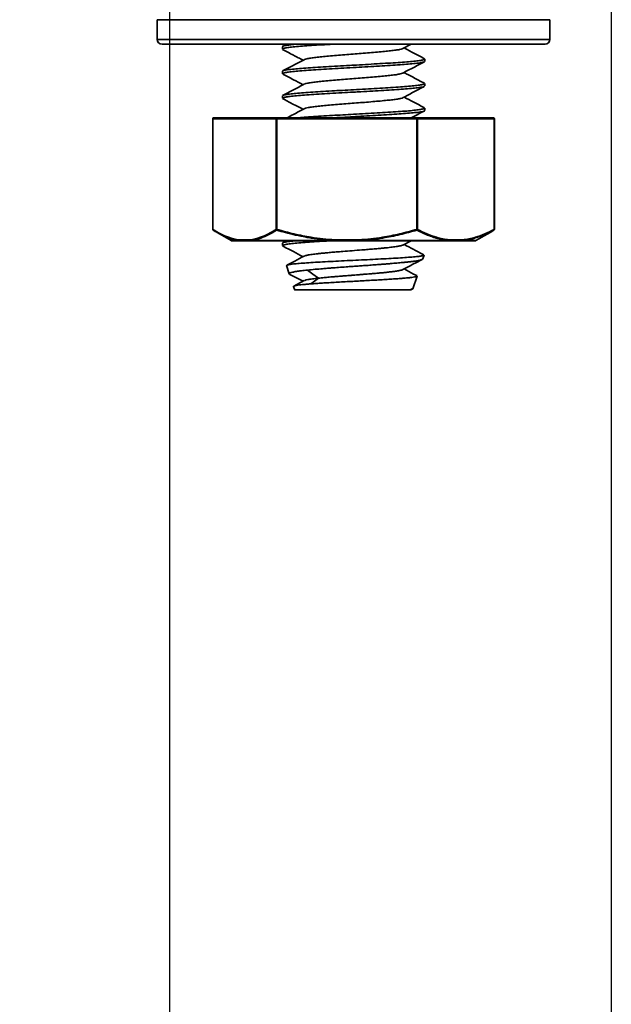
# Model space of a CAD drawing. Units: millimetres. Extents: x -40 to 836, y 0 to 591.
# Drawn here: x 607 to 611, y 356 to 364 of the extents above; entities that cross this region are included whole.
import ezdxf

# ---------------------------------------------------------------- set-up
doc = ezdxf.new("R2010")
doc.units = ezdxf.units.MM
doc.layers.add('ANNOTATION', color=7, linetype='Continuous', lineweight=25)
doc.styles.add('SLDTEXTSTYLE2', font='TXT', dxfattribs={"width": 0.605})
doc.dimstyles.new('SLDDIMSTYLE0', dxfattribs={"dimtxt": 5.172414, "dimasz": 7, "dimexe": 0, "dimexo": 0.0625, "dimgap": 1.293103, "dimtad": 1, "dimlfac": 5, "dimrnd": 1e-09, "dimzin": 12, "dimdsep": 46, "dimtxsty": 'SLDTEXTSTYLE2', "dimsah": 1, "dimcen": 0.09, "dimadec": 0, "dimazin": 3, "dimtfac": 1, "dimtofl": 0, "dimtmove": 0, "dimatfit": 3, "dimfxl": 0, "dimfrac": 2, "dimtolj": 1, "dimtzin": 12, "dimarcsym": 0})

# ---------------------------------------------------------------- blocks, each defined once
blk = doc.blocks.new('_D_24')
at = {"layer": 'ANNOTATION', "color": 7}
for p, q in [((579.728, 364.4973), (579.728, 340.0183)), ((607.728, 364.4973), (607.728, 340.0183)), ((607.728, 342.0183), (579.728, 342.0183))]:
    blk.add_line(p, q, dxfattribs=at)
for points in [[(579.728, 342.0183), (586.728, 340.9413), (586.728, 343.0952)], [(607.728, 342.0183), (600.728, 343.0952), (600.728, 340.9413)]]:
    blk.add_solid(points, dxfattribs=at)
at = {"layer": 'ANNOTATION', "color": 7, "char_height": 7, "attachment_point": 1, "style": 'SLDTEXTSTYLE2'}
for s, insert in [('%%c', (581.9325, 351.0417)), ('140', (592.3693, 351.0417))]:
    blk.add_mtext(s, dxfattribs=dict(at, insert=insert))
blk = doc.blocks.new('_D_27')
at = {"layer": 'ANNOTATION', "color": 7}
for p, q in [((576.128, 369.4973), (576.128, 325.1899)), ((611.328, 369.4973), (611.328, 325.1899)), ((576.128, 327.1899), (611.328, 327.1899))]:
    blk.add_line(p, q, dxfattribs=at)
for points in [[(576.128, 327.1899), (583.128, 326.1129), (583.128, 328.2668)], [(611.328, 327.1899), (604.328, 328.2668), (604.328, 326.1129)]]:
    blk.add_solid(points, dxfattribs=at)
at = {"layer": 'ANNOTATION', "color": 7, "char_height": 7, "attachment_point": 1, "style": 'SLDTEXTSTYLE2'}
for s, insert in [('%%c', (581.9325, 336.2133)), ('176', (592.3693, 336.2133))]:
    blk.add_mtext(s, dxfattribs=dict(at, insert=insert))

msp = doc.modelspace()

# ---------------------------------------------------------------- linework, layer by layer
at = {"color": 7, "linetype": 'Continuous', "lineweight": 35}
for p, q in [((607.628004, 363.997297), (607.628004, 363.837297)), ((610.828005, 363.837297), (610.828005, 363.997297)), ((610.788005, 363.797297), (607.668005, 363.797297)), ((608.683762, 363.797297), (608.649456, 363.779296)), ((609.630753, 363.76276), (609.696412, 363.797297)), ((608.648005, 363.776895), (608.648005, 363.757551)), ((609.808005, 363.657558), (609.808005, 363.676889)), ((608.648005, 363.576889), (608.648005, 363.557547)), ((609.808005, 363.457529), (609.808005, 363.476893)), ((608.648005, 363.37689), (608.648005, 363.357541)), ((609.808005, 363.25755), (609.808005, 363.276928)), ((608.080777, 363.190584), (608.080777, 362.289526)), ((608.59727, 363.190584), (608.0815, 363.190584)), ((608.0815, 363.190584), (608.0815, 362.289526)), ((608.08749, 363.197297), (608.603258, 363.197297)), ((608.59727, 363.190584), (608.602889, 363.190584)), ((608.59727, 362.289526), (608.59727, 363.190584)), ((609.743403, 363.190584), (608.602889, 363.190584)), ((608.602889, 363.190584), (608.602889, 362.289526)), ((608.603258, 363.197297), (609.743772, 363.197297)), ((609.743403, 362.289526), (609.743403, 363.190584)), ((609.749393, 363.190584), (609.743403, 363.190584)), ((609.743772, 363.197297), (610.368518, 363.197297)), ((609.749393, 363.190584), (609.749393, 362.289526)), ((610.374139, 363.190584), (609.749393, 363.190584)), ((610.374139, 362.289526), (610.374139, 363.190584)), ((610.375231, 362.289526), (610.375231, 363.190584)), ((608.083875, 362.28387), (608.084139, 362.283712)), ((608.115971, 362.26433), (608.230518, 362.198197)), ((608.602889, 362.289526), (608.59727, 362.289526)), ((609.749393, 362.289526), (609.743403, 362.289526)), ((610.225491, 362.198197), (610.340038, 362.26433)), ((610.340035, 362.264337), (610.37187, 362.283712)), ((610.37187, 362.283712), (610.372135, 362.28387)), ((608.300796, 362.197297), (608.233875, 362.197297)), ((608.383964, 362.204011), (608.294806, 362.204011)), ((608.300796, 362.197297), (608.389954, 362.197297)), ((608.387124, 362.198197), (609.074421, 362.198197)), ((609.074938, 362.197297), (608.389954, 362.197297)), ((608.683736, 362.197297), (608.649631, 362.1794)), ((609.271724, 362.204011), (609.074569, 362.204011)), ((609.074938, 362.197297), (609.272094, 362.197297)), ((610.002147, 362.197297), (609.272094, 362.197297)), ((609.272243, 362.198197), (610.004762, 362.198197)), ((609.629559, 362.162145), (609.696382, 362.197297)), ((610.002147, 362.197297), (610.110144, 362.197297)), ((610.115765, 362.204011), (610.007767, 362.204011)), ((610.222135, 362.197297), (610.110144, 362.197297)), ((608.648005, 362.177222), (608.648005, 362.157554)), ((609.791888, 362.048948), (609.802163, 362.079772)), ((608.682297, 361.994422), (608.704632, 361.927414)), ((608.68395, 361.994973), (608.68389, 361.99766)), ((608.709672, 361.923269), (608.816402, 361.867219)), ((608.826215, 361.872373), (608.741917, 361.828094)), ((609.711136, 361.806692), (609.745353, 361.909343)), ((608.738935, 361.824506), (608.748683, 361.795263)), ((609.689292, 361.797255), (609.710629, 361.808488))]:
    msp.add_line(p, q, dxfattribs=at)
at = {"color": 8, "linetype": 'Continuous', "lineweight": 35}
for p, q in [((610.828005, 363.997297), (607.628004, 363.997297)), ((607.628004, 363.837297), (610.828005, 363.837297)), ((608.080777, 363.190584), (608.0815, 363.190584)), ((610.375231, 363.190584), (610.374139, 363.190584)), ((608.080777, 362.289526), (608.0815, 362.289526)), ((610.375231, 362.289526), (610.374139, 362.289526)), ((608.230518, 362.198197), (608.297665, 362.198197)), ((610.113123, 362.198197), (610.225491, 362.198197))]:
    msp.add_line(p, q, dxfattribs=at)
at = {"color": 7, "linetype": 'Continuous', "lineweight": 35, "flags": 128}
for points in [[(608.852881, 361.958479), (608.897357, 361.925516), (608.941834, 361.892552)], [(608.941857, 361.892236), (608.910535, 361.869021), (608.879211, 361.845805)]]:
    msp.add_lwpolyline(points, dxfattribs=at)
at = {"color": 7, "linetype": 'Continuous', "lineweight": 35}
for centre, radius, start, end in [((607.668005, 363.837297), 0.04, 180, 270), ((610.788005, 363.837297), 0.04, 270, 0), ((608.087491, 363.190584), 0.006713, 90, 180), ((608.087875, 363.190925), 0.006384, 93.4507332, 183.0646911), ((608.603643, 363.190927), 0.006382, 93.4519824, 183.077604), ((608.633712, 363.192254), 0.030868, 170.596944, 183.1015068), ((609.774226, 363.192254), 0.030868, 170.596944, 183.1015068), ((609.743173, 363.191086), 0.00624, 355.3848097, 84.4903909), ((610.367919, 363.191086), 0.00624, 355.3848097, 84.4903909), ((610.368519, 363.190584), 0.006713, 0, 90), ((608.087491, 362.289526), 0.006713, 180, 237.4085774), ((608.604837, 362.290541), 0.007635, 187.6395687, 243.4364814), ((608.666354, 362.270429), 0.066276, 163.2527623, 168.4381915), ((609.812438, 362.308696), 0.071647, 195.5187805, 200.4080071), ((609.741504, 362.290741), 0.007982, 298.2981194, 351.2505533), ((610.368681, 362.288307), 0.005593, 304.7626219, 12.5922291), ((610.368519, 362.289526), 0.006713, 302.5914226, 0), ((608.233874, 362.204011), 0.006713, 240, 270), ((608.301179, 362.203668), 0.006382, 176.9236764, 266.5608994), ((608.301475, 362.203681), 0.006677, 177.1681595, 235.2134898), ((608.300809, 362.203238), 0.005941, 238.0564744, 269.878123), ((608.390339, 362.203669), 0.006384, 176.937179, 266.5473968), ((608.391041, 362.204092), 0.007078, 180.6608977, 236.3993866), ((608.389987, 362.2023), 0.005003, 235.0986007, 269.6273053), ((609.144668, 362.199323), 0.070256, 176.1743982, 180.9184814), ((609.075512, 362.198225), 0.001091, 181.4870023, 238.2885115), ((609.105295, 362.202335), 0.030772, 176.8788464, 189.4227028), ((609.302451, 362.202335), 0.030772, 176.8788464, 189.4227028), ((609.342666, 362.207408), 0.071023, 182.7421029, 187.4520809), ((609.26999, 362.198108), 0.002255, 338.9294061, 2.2613875), ((610.001547, 362.203509), 0.00624, 275.5115119, 4.6132876), ((610.002099, 362.201686), 0.004389, 270.620393, 307.3477926), ((610.000508, 362.20408), 0.00726, 305.8705739, 359.4532484), ((610.109544, 362.203509), 0.006241, 275.5173868, 4.6074126), ((610.110122, 362.202751), 0.005454, 270.2314829, 303.3798811), ((610.108994, 362.203581), 0.006785, 307.4888801, 3.6331687), ((610.222135, 362.204011), 0.006713, 270, 300)]:
    msp.add_arc(centre, radius, start, end, dxfattribs=at)
at = {"color": 8, "linetype": 'Continuous', "lineweight": 35}
msp.add_arc((608.0871, 362.288551), 0.005684, 170.1224063, 235.4368876, dxfattribs=at)
at = {"color": 7, "linetype": 'Continuous', "lineweight": 35}
for points, knots in [([(609.049196, 363.797297), (609.044696, 363.797032), (609.008966, 363.794923), (608.94581, 363.791146), (608.864118, 363.786078), (608.792531, 363.780758), (608.733913, 363.775206), (608.688592, 363.769531), (608.660166, 363.764366), (608.647147, 363.760456), (608.649299, 363.758114), (608.649817, 363.757551)], [0, 0, 0, 0, 0.01909515, 0.15160483, 0.28796025, 0.42043184, 0.55674548, 0.68923505, 0.82556712, 0.95805206, 1, 1, 1, 1]), ([(608.651657, 363.779964), (608.65176, 363.780198), (608.652638, 363.782192), (608.669826, 363.786246), (608.705065, 363.791775), (608.737628, 363.795288), (608.760506, 363.797151), (608.762307, 363.797297)], [0, 0, 0, 0, 0.04087359, 0.34881064, 0.66567091, 0.97368406, 1, 1, 1, 1]), ([(608.649585, 363.755069), (608.678947, 363.739671), (608.734682, 363.710443), (608.790402, 363.681113), (608.816768, 363.667234)], [0, 0, 0, 0, 0.52681541, 1, 1, 1, 1]), ([(609.629351, 363.762774), (609.628066, 363.761875), (609.62413, 363.759123), (609.605074, 363.754597), (609.572935, 363.749164), (609.531143, 363.743836), (609.480784, 363.738461), (609.423434, 363.733086), (609.359181, 363.727604), (609.291935, 363.722213), (609.223404, 363.716863), (609.155515, 363.711555), (609.087727, 363.706089), (609.024755, 363.700658), (608.968317, 363.695286), (608.919633, 363.689992), (608.878125, 363.684567), (608.84763, 363.679139), (608.830485, 363.674836), (608.827488, 363.672398), (608.826654, 363.67172)], [0, 0, 0, 0, 0.029633988, 0.090806774, 0.148777342, 0.208440459, 0.266539468, 0.326234127, 0.385560656, 0.446791275, 0.50373059, 0.562153116, 0.621970418, 0.683709369, 0.740645506, 0.799099639, 0.858461743, 0.919598889, 0.977623001, 1, 1, 1, 1]), ([(609.806526, 363.67933), (609.777211, 363.694702), (609.721419, 363.723959), (609.665676, 363.753293), (609.639221, 363.767214)], [0, 0, 0, 0, 0.52541299, 1, 1, 1, 1]), ([(609.802817, 363.654195), (609.801625, 363.653348), (609.797855, 363.650668), (609.774095, 363.645956), (609.732828, 363.640545), (609.676731, 363.635494), (609.607538, 363.630202), (609.528169, 363.62468), (609.439517, 363.618979), (609.345641, 363.613779), (609.24754, 363.608648), (609.149785, 363.603318), (609.053398, 363.597668), (608.962818, 363.592106), (608.87897, 363.58697), (608.805763, 363.581818), (608.744042, 363.576347), (608.69637, 363.570698), (608.664308, 363.565244), (608.648449, 363.561071), (608.649628, 363.558415), (608.650014, 363.557547)], [0, 0, 0, 0, 0.02609391, 0.08251306, 0.1373578, 0.19379421, 0.24862466, 0.30504556, 0.35988165, 0.41630751, 0.47114438, 0.52757092, 0.58240179, 0.63882097, 0.69366596, 0.75010204, 0.80493247, 0.8613515, 0.91619602, 0.9726319, 1, 1, 1, 1]), ([(608.825315, 363.671729), (608.796014, 363.656308), (608.737539, 363.625531), (608.678997, 363.594838), (608.649789, 363.579524)], [0, 0, 0, 0, 0.50108347, 1, 1, 1, 1]), ([(608.651794, 363.580231), (608.651872, 363.580391), (608.652808, 363.582338), (608.67015, 363.586346), (608.704193, 363.591712), (608.755338, 363.596815), (608.818946, 363.602049), (608.894943, 363.607614), (608.979653, 363.613268), (609.072265, 363.618532), (609.15598, 363.622951), (609.240707, 363.627532), (609.325545, 363.632307), (609.420314, 363.637969), (609.510485, 363.64328), (609.591825, 363.648345), (609.663503, 363.653692), (609.722094, 363.659265), (609.767423, 363.664916), (609.795848, 363.670049), (609.80886, 363.673972), (609.80671, 363.676324), (609.806193, 363.676889)], [0, 0, 0, 0, 0.00492959, 0.05973695, 0.11613263, 0.17094805, 0.22735403, 0.28215914, 0.33855174, 0.39337296, 0.44978561, 0.48296881, 0.53778651, 0.59419425, 0.64901504, 0.70542714, 0.76023185, 0.81662533, 0.87143896, 0.9278423, 0.98265142, 1, 1, 1, 1]), ([(609.630228, 363.562504), (609.659483, 363.577905), (609.718053, 363.608741), (609.776684, 363.639479), (609.806029, 363.654865)], [0, 0, 0, 0, 0.49947433, 1, 1, 1, 1]), ([(608.650583, 363.55459), (608.679874, 363.539234), (608.735321, 363.510164), (608.790656, 363.481026), (608.816759, 363.46728)], [0, 0, 0, 0, 0.528262243, 1, 1, 1, 1]), ([(609.629011, 363.562516), (609.628213, 363.561903), (609.625054, 363.559477), (609.607729, 363.555171), (609.577038, 363.54974), (609.535672, 363.544364), (609.486867, 363.53907), (609.429657, 363.533647), (609.3666, 363.528221), (609.299143, 363.522778), (609.230918, 363.517444), (609.162142, 363.512074), (609.095266, 363.506708), (609.030973, 363.501226), (608.973623, 363.495829), (608.92387, 363.490479), (608.882444, 363.485174), (608.850304, 363.479712), (608.831703, 363.475301), (608.828041, 363.472718), (608.827034, 363.472008)], [0, 0, 0, 0, 0.02034979, 0.08052613, 0.1426313, 0.19994843, 0.2588012, 0.31845881, 0.37988955, 0.43837566, 0.49859009, 0.55687088, 0.61673837, 0.67651586, 0.73822027, 0.79546008, 0.85419115, 0.9143529, 0.97644079, 1, 1, 1, 1]), ([(609.806034, 363.479653), (609.790532, 363.487656), (609.761851, 363.502465), (609.712999, 363.527677), (609.67206, 363.549631), (609.649311, 363.5618), (609.639186, 363.567216)], [0, 0, 0, 0, 0.30306491, 0.56071579, 0.80448362, 1, 1, 1, 1]), ([(608.825771, 363.472021), (608.796496, 363.45661), (608.737884, 363.425757), (608.679217, 363.394998), (608.649853, 363.379603)], [0, 0, 0, 0, 0.49948265, 1, 1, 1, 1]), ([(608.652581, 363.380361), (608.655988, 363.381909), (608.663479, 363.385313), (608.694678, 363.390399), (608.741032, 363.395449), (608.802217, 363.400744), (608.874774, 363.406265), (608.958119, 363.411961), (609.046143, 363.417027), (609.137247, 363.421898), (609.229717, 363.426925), (609.325542, 363.432394), (609.420329, 363.438008), (609.510506, 363.443185), (609.591841, 363.448301), (609.663513, 363.453729), (609.722102, 363.459365), (609.767433, 363.464892), (609.795855, 363.469961), (609.808862, 363.47394), (609.806711, 363.476321), (609.806195, 363.476893)], [0, 0, 0, 0, 0.04578595, 0.10065824, 0.15712299, 0.21198021, 0.26842864, 0.32329206, 0.37974603, 0.43048709, 0.48247732, 0.53735234, 0.59381876, 0.64869162, 0.70515729, 0.76001364, 0.81646056, 0.87133, 0.92779156, 0.98265015, 1, 1, 1, 1]), ([(609.80417, 363.454054), (609.804102, 363.453916), (609.803144, 363.45196), (609.785828, 363.448009), (609.751807, 363.442858), (609.700649, 363.437708), (609.637048, 363.432358), (609.561057, 363.426691), (609.476339, 363.421164), (609.383721, 363.416046), (609.300017, 363.41155), (609.215297, 363.406872), (609.130459, 363.402004), (609.035678, 363.396437), (608.945498, 363.3913), (608.864167, 363.386154), (608.792496, 363.380688), (608.733906, 363.375035), (608.688574, 363.369579), (608.660153, 363.364517), (608.647146, 363.36051), (608.649298, 363.358116), (608.649815, 363.357541)], [0, 0, 0, 0, 0.00417651, 0.05903045, 0.11547501, 0.17032778, 0.22677132, 0.28161876, 0.33805627, 0.39291663, 0.4493696, 0.48257178, 0.5374382, 0.59389595, 0.64875805, 0.70521142, 0.7600584, 0.81649509, 0.87135597, 0.92780902, 0.98265668, 1, 1, 1, 1]), ([(609.630363, 363.362458), (609.643314, 363.369394), (609.668758, 363.383018), (609.712896, 363.406717), (609.762002, 363.432031), (609.790604, 363.446776), (609.806108, 363.45477)], [0, 0, 0, 0, 0.23847767, 0.46849146, 0.71187991, 1, 1, 1, 1]), ([(608.649683, 363.354921), (608.676171, 363.341036), (608.731893, 363.311826), (608.787553, 363.282539), (608.816755, 363.267174)], [0, 0, 0, 0, 0.475359795, 1, 1, 1, 1]), ([(609.630106, 363.362473), (609.630029, 363.36238), (609.628392, 363.360427), (609.614294, 363.35671), (609.586878, 363.35129), (609.548769, 363.345971), (609.501689, 363.340588), (609.446878, 363.3352), (609.384624, 363.329719), (609.3187, 363.324337), (609.250629, 363.318987), (609.182396, 363.313672), (609.11354, 363.308201), (609.04881, 363.302774), (608.98992, 363.297408), (608.93814, 363.292116), (608.892985, 363.286683), (608.858172, 363.281251), (608.835314, 363.276265), (608.829224, 363.273149), (608.826557, 363.271783)], [0, 0, 0, 0, 0.00306591, 0.06465175, 0.1226032, 0.18221345, 0.24081126, 0.30104019, 0.36043825, 0.42172353, 0.4790002, 0.53777408, 0.59781537, 0.65979781, 0.71688697, 0.77548585, 0.83522592, 0.89677834, 0.95477872, 1, 1, 1, 1]), ([(609.80608, 363.279538), (609.77673, 363.294923), (609.721076, 363.324097), (609.66548, 363.353363), (609.639203, 363.367195)], [0, 0, 0, 0, 0.527369225, 1, 1, 1, 1]), ([(608.825561, 363.271807), (608.79627, 363.256386), (608.749017, 363.231509), (608.701751, 363.20672), (608.683784, 363.197297)], [0, 0, 0, 0, 0.61988771, 1, 1, 1, 1]), ([(608.762464, 363.197297), (608.776848, 363.198549), (608.811184, 363.201537), (608.879341, 363.206401), (608.962817, 363.212041), (609.050454, 363.217433), (609.139926, 363.222241), (609.230624, 363.226999), (609.325527, 363.2322), (609.420295, 363.237814), (609.510441, 363.243398), (609.591783, 363.248469), (609.663472, 363.253681), (609.722075, 363.259119), (609.767402, 363.264825), (609.795835, 363.270205), (609.808858, 363.274079), (609.806708, 363.276375), (609.80619, 363.276928)], [0, 0, 0, 0, 0.04929357, 0.11766638, 0.18410392, 0.25246754, 0.31215549, 0.37322741, 0.43966928, 0.50803701, 0.57448793, 0.64286654, 0.70930675, 0.77767416, 0.84411431, 0.91248092, 0.97893046, 1, 1, 1, 1]), ([(609.804357, 363.254433), (609.804254, 363.25419), (609.803381, 363.252152), (609.785941, 363.248061), (609.751789, 363.242767), (609.700669, 363.237658), (609.637056, 363.232388), (609.561064, 363.226788), (609.476349, 363.221157), (609.38374, 363.215955), (609.300006, 363.211513), (609.215344, 363.206907), (609.134996, 363.202352), (609.076897, 363.198908), (609.049715, 363.197297)], [0, 0, 0, 0, 0.01259518, 0.10573332, 0.20157128, 0.29471885, 0.39056791, 0.48369951, 0.57953074, 0.67269086, 0.76855387, 0.8249371, 0.9180952, 1, 1, 1, 1]), ([(609.696463, 363.197297), (609.703889, 363.201204), (609.740604, 363.220515), (609.777348, 363.239778), (609.806658, 363.255144)], [0, 0, 0, 0, 0.20228417, 1, 1, 1, 1]), ([(608.0815, 362.289526), (608.102429, 362.276898), (608.144358, 362.251599), (608.215424, 362.219765), (608.265962, 362.209735), (608.294806, 362.204011)], [0, 0, 0, 0, 0.29963028, 0.60027125, 1, 1, 1, 1]), ([(608.297665, 362.198197), (608.268746, 362.203746), (608.233368, 362.210535), (608.172927, 362.233995), (608.130446, 362.254924), (608.094829, 362.277067), (608.084139, 362.283712)], [0, 0, 0, 0, 0.39988819, 0.48920221, 0.84669533, 1, 1, 1, 1]), ([(608.383964, 362.204011), (608.412863, 362.209749), (608.46335, 362.219775), (608.534418, 362.251605), (608.576292, 362.27687), (608.59727, 362.289526)], [0, 0, 0, 0, 0.40049825, 0.69967485, 1, 1, 1, 1]), ([(608.601422, 362.283712), (608.580417, 362.271032), (608.538337, 362.245628), (608.48999, 362.224804), (608.439621, 362.207593), (608.410579, 362.202395), (608.387124, 362.198197)], [0, 0, 0, 0, 0.29914204, 0.59929191, 0.67638176, 1, 1, 1, 1]), ([(609.074421, 362.198197), (609.010411, 362.203746), (608.932105, 362.210534), (608.798211, 362.233995), (608.70407, 362.254924), (608.625118, 362.277067), (608.601422, 362.283712)], [0, 0, 0, 0, 0.39988803, 0.48920136, 0.84669459, 1, 1, 1, 1]), ([(608.602889, 362.289526), (608.649168, 362.276898), (608.741882, 362.251599), (608.899034, 362.219765), (609.010787, 362.209735), (609.074569, 362.204011)], [0, 0, 0, 0, 0.29962994, 0.60026946, 1, 1, 1, 1]), ([(609.271724, 362.204011), (609.335629, 362.209749), (609.44727, 362.219775), (609.60442, 362.251605), (609.697016, 362.27687), (609.743403, 362.289526)], [0, 0, 0, 0, 0.40049801, 0.6996748, 1, 1, 1, 1]), ([(609.745288, 362.283712), (609.69895, 362.271032), (609.606118, 362.245628), (609.499428, 362.224804), (609.38822, 362.207593), (609.32406, 362.202395), (609.272243, 362.198197)], [0, 0, 0, 0, 0.29914096, 0.59929193, 0.67638194, 1, 1, 1, 1]), ([(610.004762, 362.198197), (609.969809, 362.203717), (609.92699, 362.21048), (609.853527, 362.233898), (609.801731, 362.254872), (609.75829, 362.277069), (609.745288, 362.283712)], [0, 0, 0, 0, 0.39831657, 0.48795472, 0.84674359, 1, 1, 1, 1]), ([(609.749393, 362.289526), (609.77481, 362.276867), (609.82573, 362.251504), (609.91182, 362.219712), (609.972967, 362.209705), (610.007767, 362.204011)], [0, 0, 0, 0, 0.30041016, 0.60184233, 1, 1, 1, 1]), ([(610.37187, 362.283712), (610.346625, 362.271074), (610.29605, 362.245754), (610.237861, 362.224947), (610.176941, 362.207657), (610.14164, 362.202424), (610.113123, 362.198197)], [0, 0, 0, 0, 0.29811314, 0.5972201, 0.67462792, 1, 1, 1, 1]), ([(610.115765, 362.204011), (610.15095, 362.209789), (610.212195, 362.219846), (610.298272, 362.251729), (610.348818, 362.276912), (610.374139, 362.289526)], [0, 0, 0, 0, 0.40256712, 0.70071638, 1, 1, 1, 1]), ([(608.649121, 362.157554), (608.649838, 362.159055), (608.651379, 362.162283), (608.673807, 362.16711), (608.711271, 362.172624), (608.764319, 362.178297), (608.829855, 362.183657), (608.907657, 362.188817), (608.981261, 362.19324), (609.030855, 362.196218), (609.048819, 362.197297)], [0, 0, 0, 0, 0.11524716, 0.24785787, 0.38431541, 0.51692256, 0.65337382, 0.78600599, 0.92248596, 1, 1, 1, 1]), ([(608.651818, 362.180271), (608.652988, 362.181034), (608.656234, 362.18315), (608.671818, 362.18662), (608.697772, 362.19068), (608.727418, 362.19424), (608.751269, 362.196445), (608.760485, 362.197297)], [0, 0, 0, 0, 0.13445841, 0.372914, 0.6113706, 0.84982494, 1, 1, 1, 1]), ([(608.649665, 362.155038), (608.679209, 362.139546), (608.734914, 362.110336), (608.790603, 362.081021), (608.816756, 362.067253)], [0, 0, 0, 0, 0.53037762, 1, 1, 1, 1]), ([(609.630699, 362.162556), (609.629809, 362.162068), (609.627518, 362.160813), (609.62184, 362.158936), (609.613971, 362.156816), (609.604235, 362.154637), (609.591316, 362.152199), (609.574621, 362.149501), (609.554327, 362.146629), (609.53058, 362.143665), (609.503759, 362.140686), (609.473526, 362.137635), (609.437472, 362.134303), (609.395273, 362.130637), (609.346825, 362.126587), (609.287173, 362.121709), (609.21783, 362.116211), (609.147273, 362.110769), (609.088058, 362.106058), (609.04076, 362.102027), (609.000551, 362.098303), (608.966223, 362.094863), (608.936818, 362.0917), (608.911971, 362.088786), (608.889732, 362.085925), (608.870617, 362.083125), (608.854983, 362.08039), (608.843655, 362.077981), (608.835848, 362.075899), (608.829493, 362.073835), (608.826934, 362.072469), (608.825481, 362.071694)], [0, 0, 0, 0, 0.016365271, 0.042100448, 0.063528087, 0.087558921, 0.114202838, 0.143485015, 0.175425706, 0.207060112, 0.239836061, 0.273726167, 0.308699334, 0.352351246, 0.39674358, 0.441968735, 0.510162795, 0.575095009, 0.624443512, 0.668835425, 0.708362157, 0.74528194, 0.779823099, 0.811948771, 0.841635443, 0.875932863, 0.906390522, 0.933034309, 0.955887578, 0.974958992, 1, 1, 1, 1]), ([(609.7993, 362.083145), (609.772176, 362.097368), (609.718791, 362.125362), (609.665462, 362.153426), (609.639229, 362.167231)], [0, 0, 0, 0, 0.508093382, 1, 1, 1, 1]), ([(608.826464, 362.072361), (608.80076, 362.058828), (608.753649, 362.034024), (608.706475, 362.009289), (608.68504, 361.998049)], [0, 0, 0, 0, 0.54560825, 1, 1, 1, 1]), ([(608.685061, 361.998011), (608.688767, 361.999404), (608.696503, 362.002312), (608.72682, 362.006723), (608.770777, 362.011253), (608.828088, 362.015781), (608.896779, 362.020311), (608.975113, 362.024839), (609.060924, 362.029369), (609.151865, 362.033898), (609.245423, 362.038426), (609.339, 362.042956), (609.429985, 362.047484), (609.515824, 362.052014), (609.594085, 362.056542), (609.662576, 362.061072), (609.719209, 362.0656), (609.762795, 362.070129), (609.790354, 362.074658), (609.802948, 362.078011), (609.801231, 362.079852), (609.800918, 362.080187)], [0, 0, 0, 0, 0.04965309, 0.1036336, 0.15776235, 0.21203885, 0.26646352, 0.32103595, 0.37575675, 0.43062519, 0.48564159, 0.54080626, 0.59611923, 0.65158054, 0.70718886, 0.76294609, 0.81885081, 0.87490383, 0.93110478, 0.98745383, 1, 1, 1, 1]), ([(608.852729, 361.958585), (608.873359, 361.960586), (608.911047, 361.964241), (608.961645, 361.968481), (608.995684, 361.971238), (609.015139, 361.972786), (609.032726, 361.974172), (609.048323, 361.975393), (609.077032, 361.977657), (609.120977, 361.981026), (609.168268, 361.984454), (609.202851, 361.986904), (609.223991, 361.988385), (609.24532, 361.989866), (609.266806, 361.991346), (609.288415, 361.992827), (609.314942, 361.994626), (609.351942, 361.997221), (609.389889, 361.999989), (609.424704, 362.002594), (609.452111, 362.004688), (609.48147, 362.006989), (609.512489, 362.009495), (609.550977, 362.012733), (609.594596, 362.016586), (609.63011, 362.019944), (609.653585, 362.022306), (609.667099, 362.023714), (609.680008, 362.025112), (609.69229, 362.026497), (609.703931, 362.027877), (609.714085, 362.02912), (609.724586, 362.03056), (609.738062, 362.032619), (609.754781, 362.03556), (609.769725, 362.038889), (609.780317, 362.041988), (609.786591, 362.044569), (609.79085, 362.046942), (609.791023, 362.048439), (609.791112, 362.049207)], [0, 0, 0, 0, 0.06592865, 0.12043881, 0.13902774, 0.15576139, 0.17063593, 0.18364646, 0.19478818, 0.24171557, 0.28977099, 0.30604899, 0.32245322, 0.3389838, 0.35564079, 0.37242536, 0.38933747, 0.41766996, 0.45954128, 0.48010965, 0.50286754, 0.52782266, 0.55498504, 0.5843641, 0.63282691, 0.68141114, 0.69763998, 0.71388121, 0.73013609, 0.74640387, 0.76268489, 0.77897776, 0.79165729, 0.81211445, 0.8469635, 0.8878819, 0.91986037, 0.94842155, 0.97354836, 1, 1, 1, 1]), ([(609.62902, 361.961879), (609.65847, 361.977386), (609.711168, 362.005135), (609.763909, 362.032785), (609.787175, 362.044983)], [0, 0, 0, 0, 0.558848, 1, 1, 1, 1]), ([(608.852817, 361.958281), (608.835424, 361.956387), (608.800701, 361.952607), (608.760365, 361.94692), (608.729958, 361.941235), (608.710424, 361.93555), (608.703356, 361.929863), (608.703477, 361.925847), (608.70919, 361.923721), (608.709791, 361.923497)], [0, 0, 0, 0, 0.16494796, 0.32931149, 0.49309064, 0.65628763, 0.81890067, 0.98093052, 1, 1, 1, 1]), ([(609.630246, 361.962274), (609.629862, 361.962048), (609.628618, 361.961316), (609.623474, 361.959363), (609.614104, 361.956708), (609.600427, 361.953879), (609.586166, 361.951409), (609.56744, 361.948424), (609.539982, 361.944752), (609.510931, 361.941447), (609.486495, 361.938919), (609.468294, 361.937135), (609.445871, 361.935044), (609.420616, 361.932809), (609.395633, 361.93068), (609.379806, 361.929368), (609.366083, 361.928236), (609.350297, 361.926926), (609.325442, 361.924881), (609.296672, 361.922529), (609.267513, 361.920173), (609.241735, 361.918116), (609.222839, 361.916613), (609.206947, 361.91537), (609.190145, 361.914066), (609.168434, 361.912382), (609.141976, 361.910317), (609.111075, 361.907873), (609.084856, 361.905747), (609.066191, 361.904195), (609.049565, 361.902759), (609.023793, 361.900468), (608.984239, 361.89677), (608.957292, 361.893887), (608.941857, 361.892236)], [0, 0, 0, 0, 0.00970711, 0.03146903, 0.0850958, 0.12600254, 0.15424434, 0.19251914, 0.24987083, 0.30816472, 0.3326046, 0.35833997, 0.3853584, 0.42377929, 0.45636559, 0.47840232, 0.48113846, 0.50557992, 0.53440434, 0.567636, 0.60401774, 0.63285386, 0.6541168, 0.66732155, 0.68612899, 0.71053615, 0.74053027, 0.77608951, 0.8171826, 0.83323653, 0.8438174, 0.87819779, 0.93022999, 1, 1, 1, 1]), ([(609.742214, 361.91316), (609.73393, 361.917504), (609.699598, 361.935509), (609.665299, 361.953571), (609.639276, 361.967275)], [0, 0, 0, 0, 0.24128375, 1, 1, 1, 1]), ([(608.94179, 361.892414), (608.924714, 361.890433), (608.890566, 361.886472), (608.854334, 361.880531), (608.832586, 361.87573), (608.828545, 361.872915), (608.827345, 361.872079)], [0, 0, 0, 0, 0.29231244, 0.58456501, 0.87668664, 1, 1, 1, 1]), ([(609.744835, 361.909516), (609.74495, 361.909316), (609.745699, 361.908011), (609.739555, 361.905597), (609.726081, 361.902275), (609.704507, 361.898953), (609.67608, 361.89563), (609.641014, 361.892308), (609.599929, 361.888986), (609.553449, 361.885664), (609.502298, 361.882342), (609.447263, 361.879019), (609.389184, 361.875697), (609.328945, 361.872375), (609.267458, 361.869053), (609.205651, 361.865731), (609.144448, 361.862408), (609.084773, 361.859086), (609.027479, 361.855764), (608.973543, 361.852442), (608.923274, 361.84912), (608.893872, 361.846902), (608.879188, 361.845794)], [0, 0, 0, 0, 0.00962301, 0.06277022, 0.11580371, 0.16872394, 0.22153015, 0.27422338, 0.32680272, 0.37926866, 0.431621, 0.48385939, 0.53598412, 0.58799573, 0.63989365, 0.69167834, 0.74334964, 0.79490643, 0.84635006, 0.89768082, 0.94889673, 1, 1, 1, 1]), ([(608.739063, 361.824549), (608.738999, 361.824598), (608.737623, 361.825664), (608.740666, 361.827744), (608.748647, 361.830789), (608.763426, 361.833833), (608.783913, 361.836878), (608.810227, 361.839923), (608.841588, 361.842967), (608.866606, 361.844994), (608.879128, 361.846008)], [0, 0, 0, 0, 0.00684217, 0.147848099, 0.289145122, 0.430733662, 0.572612435, 0.714783253, 0.857246821, 1, 1, 1, 1]), ([(609.693418, 361.797298), (609.687983, 361.797298), (609.677111, 361.797298), (609.652298, 361.797298), (609.621687, 361.797298), (609.585105, 361.797298), (609.543264, 361.797298), (609.496737, 361.797298), (609.446229, 361.797298), (609.392484, 361.797298), (609.336301, 361.797298), (609.278512, 361.797298), (609.219973, 361.797298), (609.161554, 361.797298), (609.10412, 361.797298), (609.048523, 361.797298), (608.995587, 361.797298), (608.946099, 361.797298), (608.90079, 361.797298), (608.860334, 361.797298), (608.825326, 361.797298), (608.796306, 361.797298), (608.773626, 361.797298), (608.757914, 361.797298), (608.749089, 361.797298), (608.748792, 361.797298), (608.748664, 361.797298)], [0, 0, 0, 0, 0.042097384, 0.084194343, 0.126291434, 0.168388665, 0.210485991, 0.252583804, 0.294681051, 0.33677806, 0.378875329, 0.420972557, 0.463069394, 0.505167006, 0.547264226, 0.589361202, 0.631458825, 0.673555638, 0.715652814, 0.757750123, 0.799847257, 0.841944545, 0.884041584, 0.926139003, 0.968236153, 1, 1, 1, 1]), ([(609.693421, 361.797306), (609.697666, 361.798767), (609.706169, 361.801691), (609.711163, 361.804863), (609.710787, 361.806572), (609.71073, 361.806827)], [0, 0, 0, 0, 0.45895866, 0.91929881, 1, 1, 1, 1])]:
    msp.add_open_spline(points, degree=3, knots=knots, dxfattribs=at)

# ---------------------------------------------------------------- dimensions: what is measured, and where the dimension line sits
at = {"layer": 'ANNOTATION', "color": 7}
for base, p1, p2, picture, middle in [((611.328005, 327.18987), (576.128005, 371.497297), (611.328005, 371.497297), '_D_27', (593.728005, 327.18987)), ((579.728005, 342.018256), (607.728005, 366.497297), (579.728005, 366.497297), '_D_24', (593.728005, 342.018256))]:
    dim = msp.add_linear_dim(base=base, p1=p1, p2=p2, text='%%c<>', dimstyle='SLDDIMSTYLE0', dxfattribs=at)
    dim.commit()
    dim.dimension.update_dxf_attribs({"geometry": picture, "text_midpoint": middle, "dimtype": 160})

doc.saveas('drawing.dxf')
